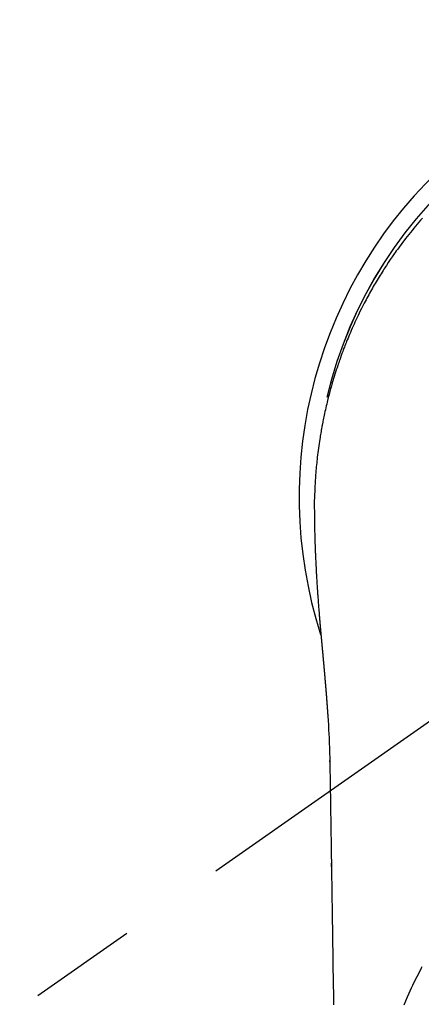
# Model space of a CAD drawing. Extents: x 0 to 26473, y -25 to 8845.
# Drawn here: x 16161 to 16184, y 7122 to 7178 of the extents above; entities that cross this region are included whole.
import ezdxf

# ---------------------------------------------------------------- set-up
doc = ezdxf.new("R2010")
doc.units = 0
doc.header["$LTSCALE"] = 50
doc.header["$MEASUREMENT"] = 0
doc.linetypes.add('CENTER2', pattern=[1.125, 0.75, -0.125, 0.125, -0.125])
doc.layers.get('0').update_dxf_attribs({"linetype": 'CONTINUOUS'})
doc.layers.add('150-機器', color=8, linetype='CONTINUOUS')
doc.layers.add('160-文字', color=254, linetype='CONTINUOUS')
doc.styles.add('KH001', font='msgothic.ttc')
doc.dimstyles.new('KH1xx030', dxfattribs={"dimscale": 30, "dimtxt": 2, "dimasz": 0.6, "dimexe": 0.3, "dimexo": 1.2, "dimgap": 0.5, "dimtad": 3, "dimdec": 1, "dimdsep": 46, "dimlunit": 6, "dimtxsty": 'KH001', "dimblk": 'DOT', "dimcen": 1, "dimdle": 1, "dimclrd": 256, "dimclre": 256, "dimclrt": 256, "dimadec": 0, "dimazin": 0, "dimtfac": 1, "dimtdec": 1, "dimtix": 1, "dimtmove": 2, "dimatfit": 3, "dimldrblk": 'CLOSEDBLANK', "dimfxl": 1, "dimtolj": 1, "dimtzin": 0, "dimlwd": -1, "dimlwe": -1, "dimarcsym": 0})

# ---------------------------------------------------------------- blocks, each defined once
blk = doc.blocks.new('F402_H')
at = {"layer": '150-機器', "color": 13, "linetype": 'CENTER2'}
blk.add_line((0, 0), (-244.018, -170.863), dxfattribs=at)
at = {"layer": '150-機器', "color": 13, "linetype": 'Continuous'}
for points in [[(-18.838, 16.023), (-18.939, 15.908), (-19.039, 15.793), (-19.139, 15.676), (-19.237, 15.56), (-19.335, 15.442), (-19.431, 15.324), (-19.528, 15.206), (-19.623, 15.087), (-19.717, 14.967), (-19.811, 14.847), (-19.905, 14.726), (-19.984, 14.622), (-20.062, 14.518), (-20.14, 14.413), (-20.218, 14.308), (-20.279, 14.224), (-20.339, 14.14), (-20.399, 14.056), (-20.459, 13.971), (-20.574, 13.807), (-20.687, 13.641), (-20.8, 13.475), (-20.911, 13.308), (-20.959, 13.235), (-21.006, 13.162), (-21.053, 13.09), (-21.1, 13.016), (-21.159, 12.925), (-21.216, 12.833), (-21.273, 12.741), (-21.33, 12.648), (-21.387, 12.556), (-21.443, 12.463), (-21.498, 12.37), (-21.553, 12.276), (-21.608, 12.183), (-21.662, 12.089), (-21.716, 11.995), (-21.77, 11.901), (-21.823, 11.806), (-21.876, 11.712), (-21.929, 11.617), (-21.981, 11.521), (-22.032, 11.426), (-22.083, 11.331), (-22.134, 11.235), (-22.184, 11.139), (-22.224, 11.062), (-22.264, 10.985), (-22.303, 10.908), (-22.342, 10.83), (-22.41, 10.694), (-22.477, 10.558), (-22.543, 10.422), (-22.608, 10.285), (-22.664, 10.167), (-22.718, 10.049), (-22.772, 9.931), (-22.826, 9.812), (-22.879, 9.693), (-22.931, 9.574), (-22.982, 9.455), (-23.033, 9.335), (-23.075, 9.235), (-23.117, 9.135), (-23.158, 9.034), (-23.198, 8.934), (-23.231, 8.853), (-23.263, 8.773), (-23.294, 8.692), (-23.326, 8.611), (-23.35, 8.55), (-23.373, 8.49), (-23.396, 8.429), (-23.419, 8.368), (-23.465, 8.246), (-23.509, 8.123), (-23.553, 8.001), (-23.597, 7.878), (-23.626, 7.796), (-23.654, 7.714), (-23.682, 7.632), (-23.71, 7.55), (-23.752, 7.426), (-23.792, 7.303), (-23.832, 7.178), (-23.871, 7.054), (-23.91, 6.93), (-23.948, 6.805), (-23.986, 6.681), (-24.023, 6.556), (-24.047, 6.472), (-24.071, 6.388), (-24.095, 6.304), (-24.118, 6.22), (-24.164, 6.053), (-24.209, 5.884), (-24.253, 5.716), (-24.295, 5.547), (-24.321, 5.441), (-24.346, 5.336), (-24.371, 5.23), (-24.396, 5.123), (-24.42, 5.017), (-24.444, 4.911), (-24.468, 4.804), (-24.49, 4.698), (-24.508, 4.612), (-24.526, 4.527), (-24.543, 4.441), (-24.56, 4.355), (-24.569, 4.313), (-24.577, 4.27), (-24.586, 4.228), (-24.594, 4.185), (-24.602, 4.142), (-24.61, 4.099), (-24.618, 4.056), (-24.626, 4.013), (-24.642, 3.927), (-24.657, 3.841), (-24.672, 3.755), (-24.687, 3.669), (-24.701, 3.583), (-24.716, 3.497), (-24.73, 3.411), (-24.744, 3.324), (-24.764, 3.194), (-24.783, 3.065), (-24.802, 2.935), (-24.82, 2.805), (-24.837, 2.674), (-24.853, 2.544), (-24.869, 2.413), (-24.884, 2.283), (-24.897, 2.174), (-24.909, 2.065), (-24.92, 1.956), (-24.931, 1.847), (-24.942, 1.737), (-24.952, 1.628), (-24.961, 1.519), (-24.97, 1.409), (-24.982, 1.256), (-24.993, 1.103), (-25.004, 0.949), (-25.013, 0.796), (-25.017, 0.73), (-25.02, 0.664), (-25.024, 0.598), (-25.027, 0.533), (-25.031, 0.445), (-25.034, 0.357), (-25.037, 0.269), (-25.041, 0.18), (-25.046, 0.092), (-25.051, 0.003), (-25.055, -0.085), (-25.058, -0.174), (-25.059, -0.242), (-25.059, -0.311), (-25.058, -0.38), (-25.058, -0.449), (-25.057, -0.557), (-25.057, -0.664), (-25.056, -0.772), (-25.056, -0.88), (-25.055, -0.958), (-25.055, -1.036), (-25.054, -1.114), (-25.053, -1.192), (-25.052, -1.246), (-25.051, -1.3), (-25.051, -1.353), (-25.05, -1.407), (-25.048, -1.491), (-25.047, -1.575), (-25.045, -1.659), (-25.044, -1.743), (-25.043, -1.81), (-25.042, -1.876), (-25.04, -1.942), (-25.039, -2.009), (-25.037, -2.087), (-25.035, -2.165), (-25.032, -2.243), (-25.03, -2.321), (-25.028, -2.391), (-25.026, -2.46), (-25.024, -2.53), (-25.022, -2.6), (-25.019, -2.681), (-25.016, -2.762), (-25.013, -2.842), (-25.01, -2.923), (-25.008, -2.989), (-25.005, -3.054), (-25.003, -3.119), (-25, -3.185), (-24.997, -3.25), (-24.995, -3.316), (-24.992, -3.381), (-24.989, -3.447), (-24.986, -3.519), (-24.982, -3.591), (-24.979, -3.663), (-24.975, -3.735), (-24.972, -3.79), (-24.97, -3.844), (-24.967, -3.899), (-24.964, -3.954), (-24.96, -4.046), (-24.955, -4.138), (-24.95, -4.23), (-24.945, -4.323), (-24.942, -4.378), (-24.939, -4.434), (-24.935, -4.489), (-24.932, -4.545), (-24.928, -4.618), (-24.924, -4.69), (-24.92, -4.763), (-24.915, -4.835), (-24.91, -4.922), (-24.905, -5.009), (-24.899, -5.096), (-24.893, -5.183), (-24.887, -5.282), (-24.88, -5.381), (-24.873, -5.48), (-24.866, -5.579), (-24.862, -5.634), (-24.858, -5.689), (-24.854, -5.745), (-24.85, -5.8), (-24.845, -5.874), (-24.84, -5.948), (-24.835, -6.022), (-24.829, -6.096), (-24.823, -6.181), (-24.817, -6.265), (-24.81, -6.35), (-24.804, -6.435), (-24.795, -6.536), (-24.787, -6.638), (-24.779, -6.739), (-24.771, -6.841)], [(-24.771, -6.841), (-24.771, -6.848), (-24.77, -6.855), (-24.769, -6.862), (-24.769, -6.869), (-24.768, -6.876), (-24.768, -6.883), (-24.767, -6.89), (-24.767, -6.897), (-24.766, -6.904), (-24.765, -6.911), (-24.765, -6.918), (-24.764, -6.925), (-24.764, -6.932), (-24.763, -6.938), (-24.763, -6.945), (-24.762, -6.952), (-24.761, -6.959), (-24.761, -6.966), (-24.76, -6.973), (-24.76, -6.98), (-24.759, -6.986), (-24.758, -6.994), (-24.758, -7.001), (-24.757, -7.008), (-24.757, -7.015), (-24.756, -7.022), (-24.756, -7.029), (-24.755, -7.036), (-24.754, -7.043), (-24.754, -7.05), (-24.753, -7.057), (-24.753, -7.064), (-24.752, -7.071), (-24.751, -7.078), (-24.751, -7.085), (-24.75, -7.092), (-24.75, -7.099), (-24.749, -7.106), (-24.748, -7.113), (-24.748, -7.121), (-24.747, -7.128), (-24.747, -7.135), (-24.746, -7.142), (-24.745, -7.149), (-24.745, -7.156), (-24.744, -7.163), (-24.743, -7.17), (-24.743, -7.177), (-24.742, -7.185), (-24.742, -7.192), (-24.741, -7.199), (-24.74, -7.206), (-24.74, -7.213), (-24.739, -7.22), (-24.739, -7.227), (-24.738, -7.234), (-24.737, -7.242), (-24.737, -7.249), (-24.736, -7.256), (-24.735, -7.263), (-24.735, -7.27), (-24.734, -7.277), (-24.734, -7.285), (-24.733, -7.292), (-24.732, -7.299), (-24.732, -7.306), (-24.731, -7.313), (-24.73, -7.321), (-24.73, -7.328), (-24.729, -7.335), (-24.729, -7.342), (-24.728, -7.349), (-24.727, -7.357), (-24.727, -7.363), (-24.726, -7.37), (-24.725, -7.377), (-24.725, -7.384), (-24.724, -7.392), (-24.724, -7.399), (-24.723, -7.406), (-24.722, -7.413), (-24.722, -7.421), (-24.721, -7.428), (-24.72, -7.435), (-24.72, -7.442), (-24.719, -7.45), (-24.718, -7.457), (-24.718, -7.464), (-24.717, -7.471), (-24.717, -7.479), (-24.716, -7.486), (-24.715, -7.493), (-24.715, -7.5), (-24.714, -7.508), (-24.713, -7.515), (-24.713, -7.522), (-24.712, -7.53), (-24.711, -7.537), (-24.711, -7.544), (-24.71, -7.552), (-24.709, -7.559), (-24.709, -7.566), (-24.708, -7.574), (-24.707, -7.581), (-24.707, -7.588), (-24.706, -7.595), (-24.706, -7.603), (-24.705, -7.61), (-24.704, -7.617), (-24.704, -7.625), (-24.703, -7.632), (-24.702, -7.64), (-24.702, -7.647), (-24.701, -7.654), (-24.7, -7.662), (-24.7, -7.669), (-24.699, -7.676), (-24.698, -7.684), (-24.698, -7.691), (-24.697, -7.698), (-24.696, -7.706), (-24.696, -7.713), (-24.695, -7.721), (-24.694, -7.728), (-24.694, -7.734), (-24.693, -7.742), (-24.692, -7.749), (-24.692, -7.757), (-24.691, -7.764), (-24.69, -7.771), (-24.69, -7.779), (-24.689, -7.786), (-24.688, -7.794), (-24.688, -7.801), (-24.687, -7.809), (-24.686, -7.816), (-24.686, -7.824), (-24.685, -7.831), (-24.684, -7.838), (-24.684, -7.846), (-24.683, -7.853), (-24.682, -7.861), (-24.682, -7.868), (-24.681, -7.876), (-24.68, -7.883), (-24.68, -7.891), (-24.679, -7.898), (-24.678, -7.906), (-24.678, -7.913), (-24.677, -7.921), (-24.676, -7.928), (-24.675, -7.936), (-24.675, -7.943), (-24.674, -7.951), (-24.673, -7.958), (-24.673, -7.966), (-24.672, -7.973), (-24.671, -7.981), (-24.671, -7.988), (-24.67, -7.996), (-24.669, -8.003), (-24.669, -8.011), (-24.668, -8.018), (-24.667, -8.026), (-24.667, -8.033), (-24.666, -8.041), (-24.665, -8.048), (-24.665, -8.056), (-24.664, -8.064), (-24.663, -8.071), (-24.662, -8.079), (-24.662, -8.086), (-24.661, -8.094), (-24.66, -8.101), (-24.66, -8.109), (-24.659, -8.116), (-24.658, -8.123), (-24.658, -8.131), (-24.657, -8.138), (-24.656, -8.146), (-24.656, -8.154), (-24.655, -8.161), (-24.654, -8.169), (-24.653, -8.176), (-24.653, -8.184), (-24.652, -8.192), (-24.651, -8.199), (-24.651, -8.207), (-24.65, -8.215), (-24.649, -8.222), (-24.649, -8.23), (-24.648, -8.237), (-24.647, -8.245), (-24.646, -8.253), (-24.646, -8.26), (-24.645, -8.268), (-24.644, -8.276), (-24.644, -8.283), (-24.643, -8.291), (-24.642, -8.299), (-24.641, -8.306), (-24.641, -8.314), (-24.64, -8.322), (-24.639, -8.329), (-24.639, -8.337), (-24.638, -8.345), (-24.637, -8.352), (-24.637, -8.36), (-24.636, -8.368), (-24.635, -8.376), (-24.634, -8.383), (-24.634, -8.391), (-24.633, -8.399), (-24.632, -8.406), (-24.632, -8.414), (-24.631, -8.422), (-24.63, -8.43), (-24.629, -8.437), (-24.629, -8.445), (-24.628, -8.453), (-24.627, -8.461), (-24.627, -8.468), (-24.626, -8.476), (-24.625, -8.484), (-24.624, -8.491), (-24.624, -8.498), (-24.623, -8.506), (-24.622, -8.514), (-24.622, -8.522), (-24.621, -8.529), (-24.62, -8.537), (-24.619, -8.545), (-24.619, -8.553), (-24.618, -8.561), (-24.617, -8.568), (-24.617, -8.576), (-24.616, -8.584), (-24.615, -8.592), (-24.614, -8.6), (-24.614, -8.607), (-24.613, -8.615), (-24.612, -8.623), (-24.611, -8.631), (-24.611, -8.639), (-24.61, -8.647), (-24.609, -8.654), (-24.609, -8.662), (-24.608, -8.67), (-24.607, -8.678), (-24.606, -8.686), (-24.606, -8.694), (-24.605, -8.701), (-24.604, -8.709), (-24.604, -8.717), (-24.603, -8.725), (-24.602, -8.733), (-24.601, -8.741), (-24.601, -8.749), (-24.6, -8.757), (-24.599, -8.764), (-24.598, -8.772), (-24.598, -8.78), (-24.597, -8.788), (-24.596, -8.796), (-24.596, -8.804), (-24.595, -8.812), (-24.594, -8.82), (-24.593, -8.828), (-24.593, -8.836), (-24.592, -8.844), (-24.591, -8.851), (-24.59, -8.859), (-24.59, -8.866), (-24.589, -8.874), (-24.588, -8.882), (-24.587, -8.89), (-24.587, -8.898), (-24.586, -8.906), (-24.585, -8.914), (-24.585, -8.922), (-24.584, -8.93), (-24.583, -8.938), (-24.582, -8.946), (-24.582, -8.954), (-24.581, -8.962), (-24.58, -8.97), (-24.579, -8.978), (-24.579, -8.986), (-24.578, -8.994), (-24.577, -9.002), (-24.576, -9.01), (-24.576, -9.018), (-24.575, -9.026), (-24.574, -9.034), (-24.574, -9.042), (-24.573, -9.05), (-24.572, -9.058), (-24.571, -9.066), (-24.571, -9.074), (-24.57, -9.082), (-24.569, -9.09), (-24.568, -9.098), (-24.568, -9.106), (-24.567, -9.114), (-24.566, -9.122), (-24.565, -9.13), (-24.565, -9.138), (-24.564, -9.146), (-24.563, -9.154), (-24.562, -9.162), (-24.562, -9.17), (-24.561, -9.178), (-24.56, -9.186), (-24.559, -9.195), (-24.559, -9.203), (-24.558, -9.211), (-24.557, -9.219), (-24.557, -9.227), (-24.556, -9.235), (-24.555, -9.242), (-24.554, -9.25), (-24.554, -9.258), (-24.553, -9.266), (-24.552, -9.275), (-24.551, -9.283), (-24.551, -9.291), (-24.55, -9.299), (-24.549, -9.307), (-24.548, -9.315), (-24.548, -9.323), (-24.547, -9.331), (-24.546, -9.34), (-24.545, -9.348), (-24.545, -9.356), (-24.544, -9.364), (-24.543, -9.372), (-24.542, -9.38), (-24.542, -9.388), (-24.541, -9.397), (-24.54, -9.405), (-24.539, -9.413), (-24.539, -9.421), (-24.538, -9.429), (-24.537, -9.438), (-24.536, -9.446), (-24.536, -9.454), (-24.535, -9.462), (-24.534, -9.47), (-24.533, -9.479), (-24.533, -9.487), (-24.532, -9.495), (-24.531, -9.503), (-24.53, -9.511), (-24.53, -9.52), (-24.529, -9.528), (-24.528, -9.536), (-24.528, -9.544), (-24.527, -9.552), (-24.526, -9.561), (-24.525, -9.569), (-24.525, -9.577), (-24.524, -9.585), (-24.523, -9.594), (-24.522, -9.602), (-24.522, -9.61), (-24.521, -9.618), (-24.52, -9.626), (-24.519, -9.634), (-24.519, -9.642), (-24.518, -9.651), (-24.517, -9.659), (-24.516, -9.667), (-24.516, -9.675), (-24.515, -9.684), (-24.514, -9.692), (-24.513, -9.7), (-24.513, -9.709), (-24.512, -9.717), (-24.511, -9.725), (-24.51, -9.733), (-24.51, -9.742), (-24.509, -9.75), (-24.508, -9.758), (-24.507, -9.767), (-24.507, -9.775), (-24.506, -9.783), (-24.505, -9.792), (-24.504, -9.8), (-24.504, -9.808), (-24.503, -9.817), (-24.502, -9.825), (-24.501, -9.833), (-24.501, -9.842), (-24.5, -9.85), (-24.499, -9.859), (-24.498, -9.867), (-24.498, -9.875), (-24.497, -9.884), (-24.496, -9.892), (-24.495, -9.9), (-24.495, -9.909), (-24.494, -9.917), (-24.493, -9.926), (-24.492, -9.934), (-24.492, -9.942), (-24.491, -9.951), (-24.49, -9.959), (-24.489, -9.968), (-24.489, -9.976), (-24.488, -9.984), (-24.487, -9.993), (-24.486, -10), (-24.486, -10.009), (-24.485, -10.017), (-24.484, -10.026), (-24.483, -10.034), (-24.483, -10.042), (-24.482, -10.051), (-24.481, -10.059), (-24.48, -10.068), (-24.48, -10.076), (-24.479, -10.085), (-24.478, -10.093), (-24.477, -10.102), (-24.477, -10.11), (-24.476, -10.119), (-24.475, -10.127), (-24.474, -10.135), (-24.474, -10.144), (-24.473, -10.152), (-24.472, -10.161), (-24.471, -10.169), (-24.471, -10.178), (-24.47, -10.186), (-24.469, -10.195), (-24.468, -10.203), (-24.468, -10.212), (-24.467, -10.22), (-24.466, -10.229), (-24.466, -10.237), (-24.465, -10.246), (-24.464, -10.255), (-24.463, -10.263), (-24.463, -10.272), (-24.462, -10.28), (-24.461, -10.289), (-24.46, -10.297), (-24.46, -10.306), (-24.459, -10.314), (-24.458, -10.323), (-24.457, -10.331), (-24.457, -10.34), (-24.456, -10.349), (-24.455, -10.357), (-24.454, -10.366), (-24.454, -10.373), (-24.453, -10.382), (-24.452, -10.39), (-24.451, -10.399), (-24.451, -10.408), (-24.45, -10.416), (-24.449, -10.425), (-24.448, -10.433), (-24.448, -10.442), (-24.447, -10.451), (-24.446, -10.459), (-24.446, -10.468), (-24.446, -10.476), (-24.445, -10.485), (-24.444, -10.494), (-24.443, -10.502), (-24.443, -10.511), (-24.442, -10.52), (-24.441, -10.528), (-24.441, -10.537), (-24.44, -10.546), (-24.439, -10.554), (-24.438, -10.563), (-24.438, -10.571), (-24.437, -10.58), (-24.436, -10.589), (-24.435, -10.597), (-24.435, -10.606), (-24.434, -10.615), (-24.433, -10.623), (-24.432, -10.632), (-24.432, -10.641), (-24.431, -10.65), (-24.43, -10.658), (-24.429, -10.667), (-24.429, -10.676), (-24.428, -10.684), (-24.427, -10.693), (-24.427, -10.702), (-24.426, -10.71), (-24.425, -10.719), (-24.424, -10.728), (-24.424, -10.737), (-24.423, -10.745), (-24.422, -10.753), (-24.421, -10.762), (-24.421, -10.77), (-24.42, -10.779), (-24.419, -10.788), (-24.418, -10.797), (-24.418, -10.805), (-24.417, -10.814), (-24.416, -10.823), (-24.415, -10.832), (-24.415, -10.84), (-24.414, -10.849), (-24.413, -10.858), (-24.413, -10.867), (-24.412, -10.876), (-24.411, -10.884), (-24.41, -10.893), (-24.41, -10.902), (-24.409, -10.911), (-24.408, -10.919), (-24.407, -10.928), (-24.407, -10.937), (-24.406, -10.946), (-24.405, -10.955), (-24.405, -10.964), (-24.404, -10.972), (-24.403, -10.981), (-24.402, -10.99), (-24.402, -10.999), (-24.401, -11.008), (-24.4, -11.016), (-24.399, -11.025), (-24.399, -11.034), (-24.398, -11.043), (-24.397, -11.052), (-24.397, -11.061), (-24.396, -11.069), (-24.395, -11.078), (-24.394, -11.087), (-24.394, -11.096), (-24.393, -11.105), (-24.392, -11.114), (-24.392, -11.123), (-24.391, -11.131), (-24.39, -11.139), (-24.389, -11.148), (-24.389, -11.157), (-24.388, -11.166), (-24.387, -11.175), (-24.386, -11.184), (-24.386, -11.193), (-24.385, -11.202), (-24.384, -11.211), (-24.384, -11.219), (-24.383, -11.228), (-24.382, -11.237), (-24.381, -11.246), (-24.381, -11.255), (-24.38, -11.264), (-24.379, -11.273), (-24.379, -11.282), (-24.378, -11.291), (-24.377, -11.3), (-24.376, -11.309), (-24.376, -11.318), (-24.375, -11.327), (-24.374, -11.336), (-24.374, -11.345), (-24.373, -11.354), (-24.372, -11.363), (-24.371, -11.371), (-24.371, -11.38), (-24.37, -11.389), (-24.369, -11.398), (-24.369, -11.407), (-24.368, -11.416), (-24.367, -11.425), (-24.366, -11.434), (-24.366, -11.443), (-24.365, -11.452), (-24.364, -11.461), (-24.364, -11.47), (-24.363, -11.479), (-24.362, -11.488), (-24.362, -11.497), (-24.361, -11.505), (-24.36, -11.514), (-24.359, -11.523), (-24.359, -11.532), (-24.358, -11.542), (-24.357, -11.551), (-24.357, -11.56), (-24.356, -11.569), (-24.355, -11.578), (-24.355, -11.587), (-24.354, -11.596), (-24.353, -11.605), (-24.352, -11.614), (-24.352, -11.623), (-24.351, -11.632), (-24.35, -11.641), (-24.35, -11.65), (-24.349, -11.659), (-24.348, -11.668), (-24.348, -11.677), (-24.347, -11.686), (-24.346, -11.696), (-24.345, -11.705), (-24.345, -11.714), (-24.344, -11.723), (-24.343, -11.732), (-24.343, -11.741), (-24.342, -11.75), (-24.341, -11.759), (-24.341, -11.768), (-24.34, -11.777), (-24.339, -11.787), (-24.339, -11.796), (-24.338, -11.805), (-24.337, -11.814), (-24.336, -11.823), (-24.336, -11.832), (-24.335, -11.841), (-24.334, -11.851), (-24.334, -11.86), (-24.333, -11.869), (-24.332, -11.878), (-24.332, -11.886), (-24.331, -11.895), (-24.33, -11.904), (-24.33, -11.914), (-24.329, -11.923), (-24.328, -11.932), (-24.328, -11.941), (-24.327, -11.95), (-24.326, -11.96), (-24.326, -11.969), (-24.325, -11.978), (-24.324, -11.987), (-24.323, -11.996), (-24.323, -12.006), (-24.322, -12.015), (-24.321, -12.024), (-24.321, -12.033), (-24.32, -12.042), (-24.319, -12.052), (-24.319, -12.061), (-24.318, -12.07), (-24.317, -12.079), (-24.317, -12.089), (-24.316, -12.098), (-24.315, -12.107), (-24.315, -12.116), (-24.314, -12.126), (-24.313, -12.135), (-24.313, -12.144), (-24.312, -12.153), (-24.311, -12.163), (-24.311, -12.172), (-24.31, -12.181), (-24.309, -12.191), (-24.309, -12.2), (-24.308, -12.209), (-24.307, -12.218), (-24.307, -12.228), (-24.306, -12.237), (-24.305, -12.246), (-24.305, -12.256), (-24.304, -12.264), (-24.304, -12.273), (-24.303, -12.283), (-24.302, -12.292), (-24.302, -12.301), (-24.301, -12.311), (-24.3, -12.32), (-24.3, -12.329), (-24.299, -12.339), (-24.298, -12.348), (-24.298, -12.357), (-24.297, -12.367), (-24.296, -12.376), (-24.296, -12.385), (-24.295, -12.395), (-24.294, -12.404), (-24.294, -12.413), (-24.293, -12.423), (-24.292, -12.432), (-24.292, -12.441), (-24.291, -12.451), (-24.29, -12.46), (-24.29, -12.47), (-24.289, -12.479), (-24.289, -12.488), (-24.288, -12.498), (-24.287, -12.507), (-24.287, -12.516), (-24.286, -12.526), (-24.285, -12.535), (-24.285, -12.544), (-24.284, -12.554), (-24.283, -12.563), (-24.283, -12.573), (-24.282, -12.582), (-24.281, -12.591)], [(-24.281, -12.591), (-24.265, -12.851), (-24.248, -13.111), (-24.233, -13.371), (-24.219, -13.631), (-24.21, -13.816), (-24.202, -14.002), (-24.194, -14.187), (-24.187, -14.373), (-24.181, -14.566), (-24.175, -14.759), (-24.171, -14.953), (-24.167, -15.146), (-24.166, -15.233), (-24.165, -15.321), (-24.163, -15.408), (-24.162, -15.496), (-24.16, -15.616), (-24.158, -15.735), (-24.156, -15.855), (-24.154, -15.975), (-24.152, -16.108), (-24.15, -16.241), (-24.148, -16.374), (-24.145, -16.507), (-24.143, -16.627), (-24.141, -16.746), (-24.139, -16.866), (-24.137, -16.985), (-24.135, -17.122), (-24.133, -17.258), (-24.131, -17.395), (-24.128, -17.532), (-24.125, -17.765), (-24.121, -17.999), (-24.117, -18.233), (-24.113, -18.467), (-24.11, -18.7), (-24.106, -18.934), (-24.102, -19.167), (-24.098, -19.401), (-24.094, -19.658), (-24.09, -19.915), (-24.086, -20.172), (-24.082, -20.43), (-24.079, -20.675), (-24.075, -20.921), (-24.071, -21.167), (-24.068, -21.412), (-24.061, -21.842), (-24.054, -22.272), (-24.047, -22.703), (-24.041, -23.133), (-24.035, -23.547), (-24.029, -23.961), (-24.024, -24.375), (-24.019, -24.789), (-24.008, -25.53), (-23.998, -26.27), (-23.986, -27.01), (-23.975, -27.75), (-23.969, -28.111), (-23.963, -28.472), (-23.958, -28.834), (-23.952, -29.195)], [(-24.166, -15.223), (-24.166, -15.222), (-24.166, -15.221), (-24.166, -15.22), (-24.166, -15.219), (-24.166, -15.218), (-24.166, -15.217), (-24.166, -15.216), (-24.166, -15.215), (-24.166, -15.214), (-24.166, -15.213), (-24.166, -15.212), (-24.166, -15.211), (-24.166, -15.21), (-24.166, -15.209), (-24.166, -15.208), (-24.166, -15.207), (-24.166, -15.206), (-24.166, -15.205), (-24.166, -15.204), (-24.166, -15.203), (-24.166, -15.202), (-24.166, -15.201), (-24.166, -15.2), (-24.166, -15.199), (-24.166, -15.198), (-24.166, -15.197), (-24.166, -15.196), (-24.166, -15.195), (-24.166, -15.194), (-24.166, -15.193), (-24.166, -15.192), (-24.166, -15.191), (-24.166, -15.19), (-24.166, -15.189), (-24.166, -15.188), (-24.166, -15.187), (-24.167, -15.186), (-24.167, -15.185), (-24.167, -15.184), (-24.167, -15.183), (-24.167, -15.182), (-24.167, -15.181), (-24.167, -15.18), (-24.167, -15.179), (-24.167, -15.178), (-24.167, -15.177), (-24.167, -15.176), (-24.167, -15.175), (-24.167, -15.174), (-24.167, -15.173), (-24.167, -15.172), (-24.167, -15.171), (-24.167, -15.17), (-24.167, -15.169), (-24.167, -15.168), (-24.167, -15.167), (-24.167, -15.166), (-24.167, -15.165), (-24.167, -15.164), (-24.167, -15.163), (-24.167, -15.162), (-24.167, -15.161), (-24.167, -15.16), (-24.167, -15.159), (-24.167, -15.158), (-24.167, -15.157), (-24.167, -15.156), (-24.167, -15.155), (-24.167, -15.154), (-24.167, -15.153), (-24.167, -15.152), (-24.167, -15.151), (-24.167, -15.15), (-24.167, -15.149), (-24.167, -15.148), (-24.167, -15.147), (-24.167, -15.146)], [(-18.862, -27.008), (-18.902, -27.081), (-19.034, -27.325), (-19.163, -27.571), (-19.288, -27.818), (-19.41, -28.068), (-19.49, -28.237), (-19.569, -28.407), (-19.647, -28.578), (-19.722, -28.75), (-19.818, -28.975), (-19.911, -29.202)], [(-24.065, -21.26), (-24.065, -21.258), (-24.065, -21.257), (-24.065, -21.255), (-24.065, -21.254), (-24.065, -21.252), (-24.065, -21.25), (-24.065, -21.249), (-24.065, -21.247), (-24.065, -21.245), (-24.065, -21.244), (-24.065, -21.242), (-24.065, -21.24), (-24.065, -21.239), (-24.065, -21.237), (-24.065, -21.235), (-24.065, -21.234), (-24.065, -21.232), (-24.065, -21.23), (-24.065, -21.229), (-24.065, -21.227), (-24.065, -21.225), (-24.065, -21.224), (-24.065, -21.222), (-24.065, -21.22), (-24.065, -21.219), (-24.065, -21.217), (-24.065, -21.216), (-24.065, -21.214), (-24.065, -21.212), (-24.066, -21.211), (-24.066, -21.209), (-24.066, -21.207), (-24.066, -21.206), (-24.066, -21.204), (-24.066, -21.202), (-24.066, -21.201), (-24.066, -21.199), (-24.066, -21.197), (-24.066, -21.196), (-24.066, -21.194), (-24.066, -21.192), (-24.066, -21.191), (-24.066, -21.189), (-24.066, -21.187), (-24.066, -21.186), (-24.066, -21.184), (-24.066, -21.183), (-24.066, -21.181), (-24.066, -21.179), (-24.066, -21.178), (-24.066, -21.176), (-24.066, -21.174), (-24.066, -21.173), (-24.066, -21.171), (-24.066, -21.169), (-24.066, -21.168), (-24.066, -21.166), (-24.066, -21.164), (-24.066, -21.163), (-24.066, -21.161), (-24.066, -21.159), (-24.066, -21.158), (-24.066, -21.156), (-24.066, -21.154), (-24.066, -21.153), (-24.066, -21.151), (-24.066, -21.149), (-24.066, -21.148), (-24.066, -21.146), (-24.066, -21.145), (-24.066, -21.143), (-24.066, -21.141), (-24.066, -21.14), (-24.066, -21.138), (-24.066, -21.136), (-24.066, -21.135), (-24.066, -21.133), (-24.066, -21.131), (-24.066, -21.13), (-24.067, -21.128), (-24.067, -21.126), (-24.067, -21.125), (-24.067, -21.123), (-24.067, -21.121), (-24.067, -21.12), (-24.067, -21.118), (-24.067, -21.116), (-24.067, -21.115), (-24.067, -21.113), (-24.067, -21.112), (-24.067, -21.11), (-24.067, -21.108), (-24.067, -21.107), (-24.067, -21.105), (-24.067, -21.103), (-24.067, -21.102), (-24.067, -21.1), (-24.067, -21.098), (-24.067, -21.097), (-24.067, -21.095), (-24.067, -21.093), (-24.067, -21.092), (-24.067, -21.09), (-24.067, -21.088), (-24.067, -21.087), (-24.067, -21.085), (-24.067, -21.083), (-24.067, -21.082), (-24.067, -21.08), (-24.067, -21.079), (-24.067, -21.077), (-24.067, -21.075), (-24.067, -21.074), (-24.067, -21.072), (-24.067, -21.07), (-24.067, -21.069), (-24.067, -21.067), (-24.067, -21.065), (-24.067, -21.064), (-24.067, -21.062), (-24.067, -21.06), (-24.067, -21.059), (-24.067, -21.057), (-24.067, -21.055), (-24.067, -21.054), (-24.067, -21.052), (-24.067, -21.05)]]:
    blk.add_lwpolyline(points, dxfattribs=at)
for centre, radius, start, end in [((0, 0), 25.931, 0, 197.7244), ((0, -0.057), 25.02, 13.3229, 166.6771), ((0.007, -0.057), 25.02, 13.3229, 166.6771)]:
    blk.add_arc(centre, radius, start, end, dxfattribs=at)
blk = doc.blocks.new('_ClosedBlank')
at = {"color": 0, "linetype": 'ByBlock', "lineweight": -2}
for p, q in [((-1, 0.1667), (0, 0)), ((-1, 0.1667), (-1, -0.1667)), ((0, 0), (-1, -0.1667))]:
    blk.add_line(p, q, dxfattribs=at)
blk = doc.blocks.new('_Dot')
at = {"color": 0, "linetype": 'ByBlock', "lineweight": -2}
blk.add_line((-0.5, 0), (-1, 0), dxfattribs=at)
at = {"color": 0, "linetype": 'ByBlock', "const_width": 0.5}
blk.add_lwpolyline([(-0.25, 0, 1), (0.25, 0, 1)], format="xyb", close=True, dxfattribs=at)

msp = doc.modelspace()

# ---------------------------------------------------------------- block references
at = {"layer": '150-機器'}
msp.add_blockref('F402_H', (16203.205, 7150.835), dxfattribs=at)

# ---------------------------------------------------------------- leaders
at = {"layer": '160-文字', "annotation_type": 0, "has_hookline": 1, "hookline_direction": 0}
for points, text_width in [([(15389.521, 7178.265), (15557.163, 5965.895), (15557.763, 5965.895)], 1240.62), ([(15659.521, 7171.504), (16949.956, 6206.892), (16950.556, 6206.892)], 1630.62), ([(16083.212, 7158.024), (16999.241, 6518.561), (16999.841, 6518.561)], 1399.08)]:
    msp.add_leader(points, dimstyle='KH1xx030', override={"dimgap": 0.5, "dimtad": 1}, dxfattribs=dict(at, text_width=text_width))

doc.saveas('drawing.dxf')
